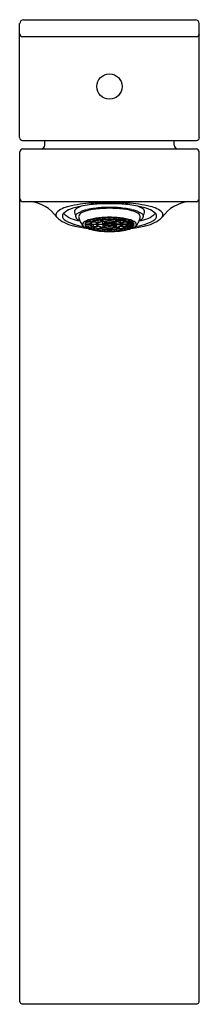
# Model space of a CAD drawing. Units: inches. Extents: x 2305.4 to 2307.3, y 133.7 to 144.
import ezdxf

# ---------------------------------------------------------------- set-up
doc = ezdxf.new("R2010")
doc.units = ezdxf.units.IN
doc.header["$LTSCALE"] = 0.64311
doc.header["$MEASUREMENT"] = 0
doc.layers.get('0').update_dxf_attribs({"color": 255, "linetype": 'CONTINUOUS'})
doc.layers.get('Defpoints').update_dxf_attribs({"linetype": 'CONTINUOUS'})
doc.styles.get("Standard").update_dxf_attribs({"font": 'txt', "width": 0.8})

msp = doc.modelspace()

# ---------------------------------------------------------------- linework, layer by layer
for p, q in [((2305.487, 143.994), (2307.284, 143.994)), ((2305.447, 142.764), (2305.447, 143.955)), ((2307.323, 142.764), (2307.323, 143.955)), ((2305.477, 143.817), (2307.294, 143.817)), ((2305.477, 142.734), (2307.294, 142.734)), ((2305.482, 142.647), (2307.289, 142.647)), ((2305.711, 142.686), (2305.711, 142.734)), ((2307.06, 142.686), (2307.06, 142.734)), ((2305.45, 133.75), (2305.45, 142.616)), ((2307.32, 133.75), (2307.32, 142.616)), ((2305.482, 142.096), (2307.289, 142.096)), ((2306.25, 141.898), (2306.25, 141.916)), ((2306.282, 141.904), (2306.253, 141.917)), ((2306.26, 141.918), (2306.289, 141.905)), ((2306.289, 141.905), (2306.289, 141.922)), ((2306.326, 141.909), (2306.311, 141.924)), ((2306.327, 141.925), (2306.341, 141.91)), ((2306.341, 141.91), (2306.341, 141.926)), ((2306.382, 141.912), (2306.382, 141.927)), ((2306.389, 141.912), (2306.389, 141.927)), ((2306.429, 141.91), (2306.429, 141.926)), ((2306.444, 141.925), (2306.429, 141.91)), ((2306.445, 141.909), (2306.459, 141.924)), ((2306.482, 141.905), (2306.482, 141.922)), ((2306.51, 141.918), (2306.482, 141.905)), ((2306.489, 141.904), (2306.517, 141.917)), ((2306.521, 141.898), (2306.521, 141.916)), ((2306.128, 141.86), (2306.185, 141.86)), ((2306.185, 141.858), (2306.128, 141.858)), ((2306.19, 141.871), (2306.135, 141.875)), ((2306.135, 141.858), (2306.135, 141.844)), ((2306.135, 141.844), (2306.19, 141.847)), ((2306.139, 141.879), (2306.194, 141.875)), ((2306.194, 141.843), (2306.139, 141.84)), ((2306.21, 141.884), (2306.161, 141.892)), ((2306.161, 141.841), (2306.161, 141.826)), ((2306.161, 141.826), (2306.21, 141.834)), ((2306.164, 141.894), (2306.214, 141.886)), ((2306.214, 141.832), (2306.164, 141.824)), ((2306.185, 141.86), (2306.185, 141.871)), ((2306.191, 141.86), (2306.248, 141.86)), ((2306.248, 141.858), (2306.191, 141.858)), ((2306.194, 141.875), (2306.194, 141.887)), ((2306.238, 141.895), (2306.198, 141.905)), ((2306.198, 141.829), (2306.198, 141.813)), ((2306.198, 141.813), (2306.238, 141.823)), ((2306.209, 141.908), (2306.25, 141.898)), ((2306.25, 141.82), (2306.209, 141.81)), ((2306.214, 141.886), (2306.214, 141.901)), ((2306.265, 141.876), (2306.215, 141.884)), ((2306.215, 141.858), (2306.215, 141.834)), ((2306.215, 141.834), (2306.265, 141.842)), ((2306.219, 141.885), (2306.268, 141.878)), ((2306.268, 141.84), (2306.219, 141.833)), ((2306.248, 141.86), (2306.248, 141.879)), ((2306.253, 141.819), (2306.253, 141.801)), ((2306.253, 141.801), (2306.282, 141.814)), ((2306.254, 141.86), (2306.317, 141.86)), ((2306.317, 141.858), (2306.254, 141.858)), ((2306.289, 141.813), (2306.26, 141.8)), ((2306.268, 141.878), (2306.268, 141.9)), ((2306.314, 141.89), (2306.285, 141.903)), ((2306.285, 141.834), (2306.285, 141.815)), ((2306.285, 141.815), (2306.314, 141.828)), ((2306.292, 141.904), (2306.32, 141.891)), ((2306.32, 141.827), (2306.292, 141.814)), ((2306.348, 141.874), (2306.316, 141.888)), ((2306.316, 141.858), (2306.316, 141.83)), ((2306.316, 141.83), (2306.348, 141.844)), ((2306.317, 141.86), (2306.317, 141.888)), ((2306.32, 141.891), (2306.32, 141.907)), ((2306.323, 141.889), (2306.355, 141.875)), ((2306.323, 141.86), (2306.359, 141.86)), ((2306.359, 141.858), (2306.323, 141.858)), ((2306.355, 141.843), (2306.323, 141.829)), ((2306.369, 141.865), (2306.351, 141.873)), ((2306.351, 141.858), (2306.351, 141.845)), ((2306.351, 141.845), (2306.369, 141.853)), ((2306.355, 141.875), (2306.355, 141.893)), ((2306.358, 141.874), (2306.376, 141.866)), ((2306.376, 141.852), (2306.358, 141.844)), ((2306.359, 141.86), (2306.359, 141.869)), ((2306.376, 141.866), (2306.376, 141.875)), ((2306.382, 141.895), (2306.382, 141.91)), ((2306.382, 141.808), (2306.382, 141.823)), ((2306.389, 141.895), (2306.389, 141.91)), ((2306.389, 141.808), (2306.389, 141.823)), ((2306.395, 141.866), (2306.395, 141.875)), ((2306.413, 141.874), (2306.395, 141.866)), ((2306.395, 141.852), (2306.413, 141.844)), ((2306.402, 141.865), (2306.42, 141.873)), ((2306.42, 141.845), (2306.402, 141.853)), ((2306.412, 141.86), (2306.412, 141.869)), ((2306.448, 141.86), (2306.412, 141.86)), ((2306.412, 141.858), (2306.448, 141.858)), ((2306.416, 141.875), (2306.416, 141.893)), ((2306.447, 141.889), (2306.416, 141.875)), ((2306.416, 141.843), (2306.447, 141.829)), ((2306.42, 141.858), (2306.42, 141.845)), ((2306.423, 141.874), (2306.454, 141.888)), ((2306.454, 141.83), (2306.423, 141.844)), ((2306.45, 141.891), (2306.45, 141.907)), ((2306.479, 141.904), (2306.45, 141.891)), ((2306.45, 141.827), (2306.479, 141.814)), ((2306.454, 141.86), (2306.454, 141.888)), ((2306.517, 141.86), (2306.454, 141.86)), ((2306.454, 141.858), (2306.454, 141.83)), ((2306.454, 141.858), (2306.517, 141.858)), ((2306.457, 141.89), (2306.486, 141.903)), ((2306.486, 141.815), (2306.457, 141.828)), ((2306.482, 141.813), (2306.51, 141.8)), ((2306.486, 141.834), (2306.486, 141.815)), ((2306.517, 141.801), (2306.489, 141.814)), ((2306.502, 141.878), (2306.502, 141.9)), ((2306.552, 141.885), (2306.502, 141.878)), ((2306.502, 141.84), (2306.552, 141.833)), ((2306.506, 141.876), (2306.556, 141.884)), ((2306.556, 141.834), (2306.506, 141.842)), ((2306.517, 141.819), (2306.517, 141.801)), ((2306.562, 141.908), (2306.521, 141.898)), ((2306.521, 141.82), (2306.562, 141.81)), ((2306.523, 141.86), (2306.523, 141.879)), ((2306.58, 141.86), (2306.523, 141.86)), ((2306.523, 141.858), (2306.58, 141.858)), ((2306.532, 141.895), (2306.573, 141.905)), ((2306.573, 141.813), (2306.532, 141.823)), ((2306.556, 141.858), (2306.556, 141.834)), ((2306.557, 141.886), (2306.557, 141.901)), ((2306.606, 141.894), (2306.557, 141.886)), ((2306.557, 141.832), (2306.606, 141.824)), ((2306.561, 141.884), (2306.61, 141.892)), ((2306.61, 141.826), (2306.561, 141.834)), ((2306.573, 141.829), (2306.573, 141.813)), ((2306.577, 141.875), (2306.577, 141.887)), ((2306.632, 141.879), (2306.577, 141.875)), ((2306.577, 141.843), (2306.632, 141.84)), ((2306.581, 141.871), (2306.636, 141.875)), ((2306.636, 141.844), (2306.581, 141.847)), ((2306.586, 141.86), (2306.586, 141.871)), ((2306.643, 141.86), (2306.586, 141.86)), ((2306.586, 141.858), (2306.643, 141.858)), ((2306.61, 141.841), (2306.61, 141.826)), ((2306.636, 141.858), (2306.636, 141.844)), ((2306.311, 141.81), (2306.311, 141.794)), ((2306.311, 141.794), (2306.326, 141.809)), ((2306.341, 141.808), (2306.327, 141.793)), ((2306.382, 141.791), (2306.382, 141.806)), ((2306.389, 141.791), (2306.389, 141.806)), ((2306.429, 141.808), (2306.444, 141.793)), ((2306.459, 141.794), (2306.445, 141.809)), ((2306.459, 141.81), (2306.459, 141.794)), ((2305.47, 133.73), (2307.301, 133.73))]:
    msp.add_line(p, q)
msp.add_circle((2306.385, 143.297), 0.132)
for centre, radius, start, end in [((2305.491, 143.95), 0.0436, 95.2325, 174.2694), ((2307.28, 143.95), 0.0436, 5.7306, 84.7675), ((2305.481, 143.85), 0.0338, 186.4239, 263.5517), ((2307.29, 143.85), 0.0338, 276.4483, 353.5761), ((2305.479, 142.766), 0.0319, 183.7067, 265.8986), ((2307.292, 142.766), 0.0319, 274.1014, 356.2933), ((2305.486, 142.612), 0.0356, 96.3298, 173.6702), ((2305.669, 142.689), 0.042, 273.4096, 356.0904), ((2307.102, 142.689), 0.042, 183.9096, 266.5904), ((2307.285, 142.612), 0.0356, 6.3298, 83.6702), ((2305.485, 142.13), 0.0343, 184.4546, 265.5455), ((2307.286, 142.13), 0.0343, 274.4545, 355.5454), ((2305.521, 141.717), 0.381, 34.665, 84.5584), ((2306.004, 141.802), 0.248, 100.3218, 134.0474), ((2306.277, 140.703), 1.38, 93.2641, 103.3082), ((2306.211, 141.39), 0.67, 100.4923, 110.4754), ((2306.057, 141.99), 0.0379, 122.79, 184.5626), ((2306.201, 141.769), 0.301, 111.8664, 123.0119), ((2306.348, 140.698), 1.376, 93.7703, 100.8809), ((2306.294, 141.518), 0.503, 95.7593, 112.549), ((2306.359, 141.051), 0.984, 93.2295, 101.9867), ((2306.421, 138.261), 3.826, 90.5285, 93.3239), ((2306.409, 140.477), 1.55, 90.8632, 96.1033), ((2306.403, 139.718), 2.357, 90.4265, 93.5296), ((2306.482, 137.557), 4.48, 91.2392, 92.2813), ((2306.35, 138.261), 3.826, 86.6761, 89.4715), ((2306.368, 139.718), 2.357, 86.4704, 89.5735), ((2306.289, 137.557), 4.48, 87.7187, 88.7608), ((2306.362, 140.477), 1.55, 83.8967, 89.1368), ((2306.411, 141.051), 0.984, 78.0133, 86.7705), ((2306.423, 140.698), 1.376, 79.1191, 86.2297), ((2306.476, 141.518), 0.503, 67.451, 84.2407), ((2306.493, 140.703), 1.38, 76.6918, 86.7359), ((2306.57, 141.769), 0.301, 56.9881, 68.1336), ((2306.56, 141.39), 0.67, 69.5246, 79.5077), ((2306.714, 141.99), 0.0379, 355.4374, 57.21), ((2306.767, 141.802), 0.248, 45.9526, 79.6782), ((2307.25, 141.717), 0.381, 95.4416, 145.335), ((2305.872, 141.959), 0.0459, 151.8018, 212.7458), ((2306.076, 142.192), 0.354, 226.9269, 258.6044), ((2305.933, 141.946), 0.0396, 133.2905, 199.8693), ((2305.97, 141.969), 0.0829, 205.9323, 243.9852), ((2306.038, 141.836), 0.191, 108.7612, 133.6573), ((2306.094, 142.166), 0.269, 225.4496, 265.799), ((2306.618, 142.112), 0.611, 191.8513, 196.8311), ((2306.064, 141.942), 0.0321, 125.4317, 192.4003), ((2306.074, 141.95), 0.0438, 199.7361, 232.6946), ((2306.199, 141.749), 0.267, 99.3865, 125.0032), ((2306.115, 141.932), 0.0527, 105.1387, 171.7234), ((2306.232, 141.963), 0.17, 188.0678, 202.4881), ((2306.353, 141.237), 0.695, 94.047, 104.1162), ((2306.334, 141.396), 0.527, 98.7432, 103.6587), ((2306.373, 141.138), 0.789, 94.46, 98.2028), ((2306.387, 140.842), 1.091, 90.1003, 94.3721), ((2306.383, 141.042), 0.885, 90.0726, 93.6484), ((2306.383, 140.842), 1.091, 85.6279, 89.8997), ((2306.388, 141.042), 0.885, 86.3516, 89.9274), ((2306.398, 141.138), 0.789, 81.7972, 85.54), ((2306.418, 141.237), 0.695, 75.8838, 85.953), ((2306.437, 141.396), 0.527, 76.3413, 81.2568), ((2306.572, 141.749), 0.267, 54.9968, 80.6135), ((2306.655, 141.932), 0.0527, 8.2766, 74.8613), ((2306.677, 142.166), 0.269, 274.201, 314.5504), ((2306.539, 141.963), 0.17, 337.5119, 351.9322), ((2306.697, 141.95), 0.0438, 307.3054, 340.2639), ((2306.707, 141.942), 0.0321, 347.5997, 54.5683), ((2306.153, 142.112), 0.611, 343.1689, 348.1487), ((2306.695, 142.192), 0.354, 281.3956, 313.0731), ((2306.733, 141.836), 0.191, 46.3427, 71.2388), ((2306.801, 141.969), 0.0829, 296.0148, 334.0677), ((2306.838, 141.946), 0.0396, 340.1307, 46.7095), ((2306.898, 141.959), 0.0459, 327.2542, 28.1982), ((2306.22, 142.468), 0.641, 243.4848, 261.0484), ((2306.277, 142.921), 1.109, 255.839, 263.7885), ((2306.128, 142.014), 0.128, 230.8755, 245.2652), ((2306.239, 141.967), 0.178, 202.5636, 220.3484), ((2306.195, 141.928), 0.119, 219.87, 231.3834), ((2306.129, 141.858), 0.0247, 134.7999, 186.81), ((2306.131, 141.861), 0.0274, 191.9293, 222.6142), ((2306.217, 141.749), 0.165, 101.6215, 129.6225), ((2306.312, 142.211), 0.422, 242.9851, 265.6841), ((2306.156, 141.856), 0.0282, 138.2298, 171.186), ((2306.152, 141.861), 0.0242, 185.9598, 224.6244), ((2306.2, 141.805), 0.0955, 114.1097, 129.4515), ((2306.199, 141.913), 0.0946, 230.4773, 245.9615), ((2306.265, 141.658), 0.256, 105.1771, 113.1116), ((2306.266, 142.063), 0.26, 246.9376, 254.7737), ((2306.204, 141.858), 0.0186, 136.7948, 173.4115), ((2306.203, 141.86), 0.0184, 186.365, 223.4288), ((2306.227, 141.848), 0.038, 107.9967, 160.7583), ((2306.226, 141.87), 0.0375, 198.8775, 252.3675), ((2306.24, 141.818), 0.0724, 114.2015, 129.0502), ((2306.241, 141.902), 0.0751, 231.2199, 245.5284), ((2306.291, 141.704), 0.198, 105.4711, 112.9784), ((2306.289, 142.009), 0.193, 246.9191, 254.6314), ((2306.328, 141.606), 0.3, 98.1654, 111.2179), ((2306.325, 142.103), 0.29, 248.5594, 262.0573), ((2306.273, 141.852), 0.026, 108.0069, 160.7481), ((2306.271, 141.865), 0.024, 196.902, 254.343), ((2306.346, 141.496), 0.413, 98.8535, 103.4499), ((2306.345, 142.22), 0.411, 256.5354, 261.1612), ((2306.281, 141.849), 0.0288, 107.5369, 157.3845), ((2306.285, 141.873), 0.0341, 205.5481, 256.9481), ((2306.343, 141.687), 0.205, 98.1754, 111.2079), ((2306.343, 142.031), 0.205, 248.7943, 261.8224), ((2306.343, 141.699), 0.191, 98.1135, 111.9837), ((2306.345, 142.028), 0.201, 250.1638, 261.7802), ((2306.375, 141.306), 0.606, 94.5878, 98.1511), ((2306.375, 142.414), 0.607, 261.8533, 265.4079), ((2306.383, 141.246), 0.664, 90.1227, 97.9145), ((2306.383, 142.474), 0.666, 262.0966, 269.8661), ((2306.339, 141.843), 0.0278, 107.589, 143.313), ((2306.337, 141.871), 0.0234, 213.5868, 252.8729), ((2306.384, 141.421), 0.474, 90.2877, 97.7496), ((2306.38, 142.256), 0.433, 262.0671, 270.2317), ((2306.389, 141.369), 0.524, 90.4025, 97.2075), ((2306.344, 141.844), 0.0262, 108.2067, 142.45), ((2306.34, 141.869), 0.0204, 212.9627, 253.1994), ((2306.429, 142.952), 1.129, 264.6151, 267.7749), ((2306.365, 141.95), 0.108, 250.7677, 260.8711), ((2306.365, 141.766), 0.11, 99.1624, 108.3719), ((2306.366, 141.939), 0.0954, 250.4029, 260.8501), ((2306.367, 141.774), 0.101, 99.3308, 108.4124), ((2306.384, 141.221), 0.69, 90.1503, 93.5045), ((2306.395, 141.475), 0.402, 91.4266, 95.7948), ((2306.386, 142.095), 0.254, 262.9307, 269.8478), ((2306.388, 141.608), 0.267, 90.6035, 96.5419), ((2306.405, 142.383), 0.541, 264.9611, 267.8935), ((2306.371, 141.847), 0.0182, 96.4229, 132.4251), ((2306.37, 141.871), 0.0173, 226.6574, 264.4946), ((2306.386, 141.768), 0.0986, 90.1464, 95.8622), ((2306.386, 141.95), 0.0984, 264.132, 269.8596), ((2306.382, 141.369), 0.524, 82.7925, 89.5975), ((2306.375, 141.475), 0.402, 84.2052, 88.5734), ((2306.383, 141.608), 0.267, 83.4581, 89.3965), ((2306.385, 141.768), 0.0986, 84.1378, 89.8536), ((2306.385, 141.95), 0.0984, 270.1404, 275.868), ((2306.366, 142.383), 0.541, 272.1065, 275.0389), ((2306.385, 142.095), 0.254, 270.1522, 277.0693), ((2306.342, 142.952), 1.129, 272.2251, 275.3849), ((2306.387, 141.221), 0.69, 86.4955, 89.8497), ((2306.388, 141.246), 0.664, 82.0855, 89.8773), ((2306.387, 141.421), 0.474, 82.2504, 89.7123), ((2306.391, 142.256), 0.433, 269.7683, 277.9329), ((2306.387, 142.474), 0.666, 270.1339, 277.9034), ((2306.4, 141.847), 0.0182, 47.5749, 83.5771), ((2306.4, 141.871), 0.0173, 275.5054, 313.3426), ((2306.404, 141.774), 0.101, 71.5876, 80.6692), ((2306.405, 141.939), 0.0954, 279.1499, 289.5971), ((2306.405, 141.766), 0.11, 71.6281, 80.8376), ((2306.406, 141.95), 0.108, 279.1289, 289.2323), ((2306.427, 141.844), 0.0262, 37.55, 71.7933), ((2306.431, 141.869), 0.0204, 286.8006, 327.0373), ((2306.432, 141.843), 0.0278, 36.687, 72.411), ((2306.434, 141.871), 0.0234, 287.1271, 326.4132), ((2306.396, 141.306), 0.606, 81.8489, 85.4122), ((2306.396, 142.414), 0.607, 274.5921, 278.1467), ((2306.427, 141.699), 0.191, 68.0163, 81.8865), ((2306.426, 142.028), 0.201, 278.2198, 289.8362), ((2306.428, 141.687), 0.205, 68.7921, 81.8246), ((2306.428, 142.031), 0.205, 278.1776, 291.2057), ((2306.443, 141.606), 0.3, 68.7821, 81.8346), ((2306.446, 142.103), 0.29, 277.9427, 291.4406), ((2306.425, 141.496), 0.413, 76.5501, 81.1465), ((2306.426, 142.22), 0.411, 278.8388, 283.4646), ((2306.459, 142.211), 0.422, 274.3159, 297.0149), ((2306.486, 141.873), 0.0341, 283.0519, 334.4519), ((2306.49, 141.849), 0.0288, 22.6155, 72.4631), ((2306.498, 141.852), 0.026, 19.2519, 71.9931), ((2306.5, 141.865), 0.024, 285.657, 343.098), ((2306.48, 141.704), 0.198, 67.0216, 74.5289), ((2306.481, 142.009), 0.193, 285.3686, 293.0809), ((2306.544, 141.848), 0.038, 19.2417, 72.0033), ((2306.544, 141.87), 0.0375, 287.6325, 341.1225), ((2306.531, 141.818), 0.0724, 50.9498, 65.7985), ((2306.53, 141.902), 0.0751, 294.4716, 308.7801), ((2306.506, 141.658), 0.256, 66.8884, 74.8229), ((2306.505, 142.063), 0.26, 285.2263, 293.0624), ((2306.567, 141.858), 0.0186, 6.5885, 43.2052), ((2306.567, 141.86), 0.0184, 316.5712, 353.635), ((2306.554, 141.749), 0.165, 50.3775, 78.3785), ((2306.571, 141.805), 0.0955, 50.5485, 65.8903), ((2306.572, 141.913), 0.0946, 294.0385, 309.5227), ((2306.494, 142.921), 1.109, 276.2115, 284.161), ((2306.615, 141.856), 0.0282, 8.814, 41.7702), ((2306.619, 141.861), 0.0242, 315.3756, 354.0402), ((2306.551, 142.468), 0.641, 278.9516, 296.5152), ((2306.576, 141.928), 0.119, 308.6166, 320.13), ((2306.642, 141.858), 0.0247, 353.19, 45.2001), ((2306.639, 141.861), 0.0274, 317.3858, 348.0707), ((2306.532, 141.967), 0.178, 319.6516, 337.4364), ((2306.643, 142.014), 0.128, 294.7348, 309.1245), ((2306.333, 142.32), 0.525, 256.3313, 261.2668), ((2306.371, 142.567), 0.776, 261.7655, 265.5718), ((2306.401, 143.378), 1.593, 265.6502, 269.4351), ((2306.385, 142.745), 0.954, 266.481, 269.798), ((2306.386, 142.559), 0.752, 266.6338, 269.7114), ((2306.37, 143.378), 1.593, 270.5649, 274.3498), ((2306.385, 142.559), 0.752, 270.2886, 273.3662), ((2306.386, 142.745), 0.954, 270.202, 273.519), ((2306.399, 142.567), 0.776, 274.4282, 278.2345), ((2306.438, 142.32), 0.525, 278.7332, 283.6687), ((2305.472, 133.752), 0.0216, 184.9289, 265.0711), ((2307.299, 133.752), 0.0216, 274.9289, 355.0711)]:
    msp.add_arc(centre, radius, start, end)

# ---------------------------------------------------------------- texts
at = {"layer": 'Defpoints'}
for tag, p, s in [('MODELNUMBER', (2306.38, 133.728), 'K-23475-4N'), ('TRADENAME', (2306.38, 133.727), 'PARALLEL'), ('PRODUCT', (2306.38, 133.725), 'BATHROOM SINK FAUCET')]:
    msp.add_attdef(tag, p, s, height=0.001, dxfattribs=at)

doc.saveas('drawing.dxf')
